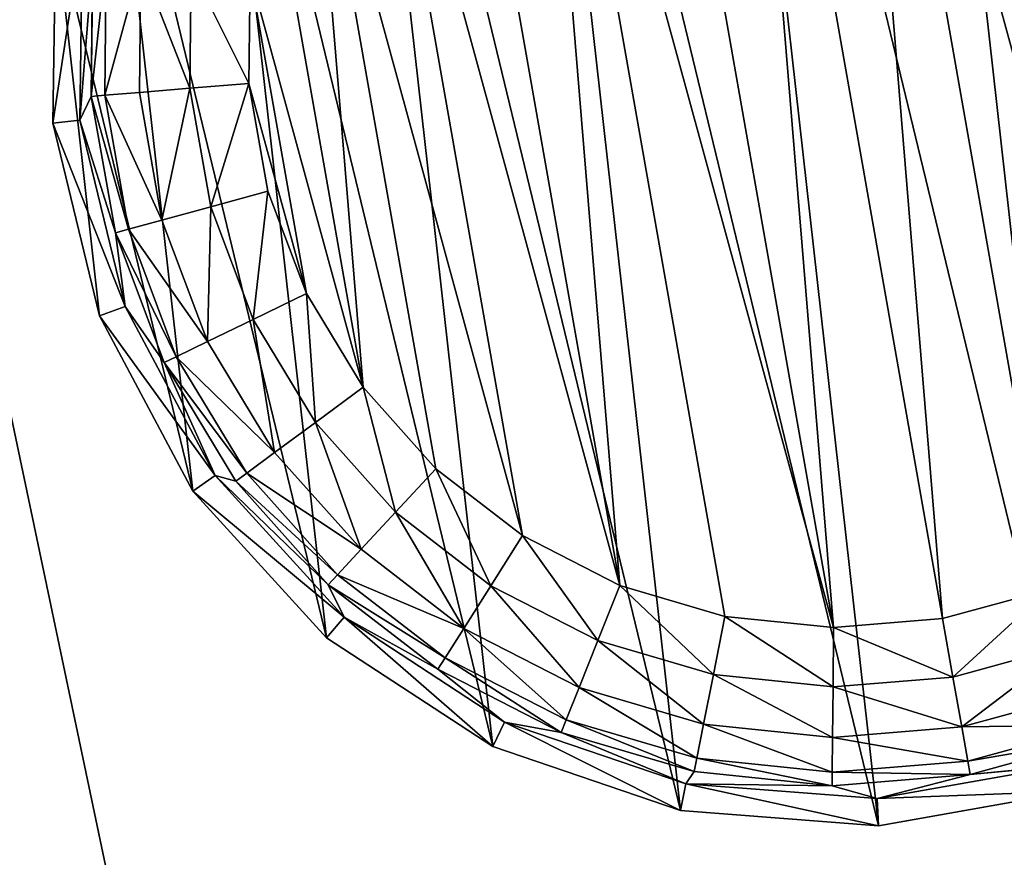
# Model space of a CAD drawing. Extents: x -1131 to 4101, y -693 to 693.
# Drawn here: x 891 to 910, y 462 to 478 of the extents above; entities that cross this region are included whole.
import ezdxf

# ---------------------------------------------------------------- set-up
doc = ezdxf.new("R2010")
doc.units = 0
doc.layers.get('0').update_dxf_attribs({"color": 13, "linetype": 'CONTINUOUS'})

# ---------------------------------------------------------------- blocks, each defined once
blk = doc.blocks.new('POD_SHARED_CENTRE_OUTER_11')
mesh = blk.add_polyface()
corners = [(0, 595.999, 4), (0.305, -496, 2.469), (0, -496, 4), (0.305, 595.999, 2.469)]
mesh.append_faces([[corners[k] for k in face] for face in [(0, 1, 2), (1, 0, 3)]], dxfattribs={"vtx0": -1})
mesh = blk.add_polyface()
corners = [(0.305, 595.999, 1371.528), (0, -496, 1369.997), (0.305, -496, 1371.528), (0, 595.999, 1369.997)]
mesh.append_faces([[corners[k] for k in face] for face in [(0, 1, 2), (1, 0, 3)]], dxfattribs={"vtx0": -1})
mesh = blk.add_polyface()
corners = [(0.305, 595.999, 2.469), (1.172, -496, 1.172), (0.305, -496, 2.469), (1.172, 595.999, 1.172)]
mesh.append_faces([[corners[k] for k in face] for face in [(0, 1, 2), (1, 0, 3)]], dxfattribs={"vtx0": -1})
mesh = blk.add_polyface()
corners = [(1.172, -496, 1372.826), (0.305, 595.999, 1371.528), (0.305, -496, 1371.528), (1.172, 595.999, 1372.826)]
mesh.append_faces([[corners[k] for k in face] for face in [(0, 1, 2), (1, 0, 3)]], dxfattribs={"vtx0": -1})
mesh = blk.add_polyface()
corners = [(2.469, 595.999, 0.304), (1.172, -496, 1.172), (1.172, 595.999, 1.172), (2.469, -496, 0.304)]
mesh.append_faces([[corners[k] for k in face] for face in [(0, 1, 2), (1, 0, 3)]], dxfattribs={"vtx0": -1})
mesh = blk.add_polyface()
corners = [(2.469, -496, 1373.693), (1.172, 595.999, 1372.826), (1.172, -496, 1372.826), (2.469, 595.999, 1373.693)]
mesh.append_faces([[corners[k] for k in face] for face in [(0, 1, 2), (1, 0, 3)]], dxfattribs={"vtx0": -1})
mesh = blk.add_polyface()
corners = [(4, 595.999), (2.469, -496, 0.304), (2.469, 595.999, 0.304), (4, -496)]
mesh.append_faces([[corners[k] for k in face] for face in [(0, 1, 2), (1, 0, 3)]], dxfattribs={"vtx0": -1})
mesh = blk.add_polyface()
corners = [(4, -496, 1373.997), (2.469, 595.999, 1373.693), (2.469, -496, 1373.693), (4, 595.999, 1373.997)]
mesh.append_faces([[corners[k] for k in face] for face in [(0, 1, 2), (1, 0, 3)]], dxfattribs={"vtx0": -1})
mesh = blk.add_polyface()
corners = [(40, 595.999), (4, -496), (4, 595.999), (40, -496)]
mesh.append_faces([[corners[k] for k in face] for face in [(0, 1, 2), (1, 0, 3)]], dxfattribs={"vtx0": -1})
mesh = blk.add_polyface()
corners = [(40, -496, 1373.997), (4, 595.999, 1373.997), (4, -496, 1373.997), (40, 595.999, 1373.997)]
mesh.append_faces([[corners[k] for k in face] for face in [(0, 1, 2), (1, 0, 3)]], dxfattribs={"vtx0": -1})
blk = doc.blocks.new('SHARED_POD_WALL_INNER_1100')
mesh = blk.add_polyface()
corners = [(4, 1095.999), (4, 4, 1365.997), (4, 4), (4, 1095.999, 1365.997)]
mesh.append_faces([[corners[k] for k in face] for face in [(0, 1, 2), (1, 0, 3)]], dxfattribs={"vtx0": -1})
blk = doc.blocks.new('FOOT')
at = {"color": 250}
for p, q in [((5.414, 20.429, 25), (6.119, 24.122, 25)), ((5.928, 20.396, 10.263), (6.608, 23.963, 10.263)), ((6.7, 23.38, 2.895), (5.928, 20.396, 10.263)), ((6.217, 20.8, 2.895), (6.7, 23.38, 2.895)), ((6.473, 20.776, 1.78), (6.947, 23.31, 1.78)), ((7.127, 20.715, 0.842), (7.579, 23.13, 0.842)), ((8.083, 20.627, 0.218), (8.502, 22.868, 0.218)), ((9.583, 22.56, 0), (9.202, 20.523, 0)), ((6.217, 20.8, 2.895), (5.928, 20.396, 10.263)), ((6.217, 18.174, 2.895), (6.217, 20.8, 2.895)), ((6.473, 20.776, 1.78), (6.217, 20.8, 2.895)), ((7.127, 20.715, 0.842), (6.473, 20.776, 1.78)), ((6.473, 18.198, 1.78), (6.473, 20.776, 1.78)), ((8.083, 20.627, 0.218), (7.127, 20.715, 0.842)), ((7.127, 18.258, 0.842), (7.127, 20.715, 0.842)), ((9.202, 20.523, 0), (8.083, 20.627, 0.218)), ((8.083, 18.347, 0.218), (8.083, 20.627, 0.218)), ((9.202, 20.523, 0), (9.202, 18.451, 0)), ((5.414, 20.429, 25), (5.928, 20.396, 10.263)), ((5.65, 16.676, 25), (5.414, 20.429, 25)), ((6.156, 16.772, 10.263), (5.928, 20.396, 10.263)), ((6.217, 18.174, 2.895), (5.928, 20.396, 10.263)), ((8.083, 18.347, 0.218), (7.127, 18.258, 0.842)), ((9.202, 18.451, 0), (8.083, 18.347, 0.218)), ((8.502, 16.106, 0.218), (8.083, 18.347, 0.218)), ((9.202, 18.451, 0), (9.583, 16.414, 0)), ((6.217, 18.174, 2.895), (6.156, 16.772, 10.263)), ((6.473, 18.198, 1.78), (6.217, 18.174, 2.895)), ((6.7, 15.593, 2.895), (6.217, 18.174, 2.895)), ((7.127, 18.258, 0.842), (6.473, 18.198, 1.78)), ((6.947, 15.664, 1.78), (6.473, 18.198, 1.78)), ((7.579, 15.843, 0.842), (7.127, 18.258, 0.842)), ((5.65, 16.676, 25), (6.156, 16.772, 10.263)), ((6.812, 13.1, 25), (5.65, 16.676, 25)), ((7.278, 13.319, 10.263), (6.156, 16.772, 10.263)), ((6.156, 16.772, 10.263), (6.7, 15.593, 2.895)), ((9.583, 16.414, 0), (8.502, 16.106, 0.218)), ((9.583, 16.414, 0), (10.332, 14.481, 0)), ((8.502, 16.106, 0.218), (7.579, 15.843, 0.842)), ((9.326, 13.98, 0.218), (8.502, 16.106, 0.218)), ((7.579, 15.843, 0.842), (6.947, 15.664, 1.78)), ((8.466, 13.552, 0.842), (7.579, 15.843, 0.842)), ((6.947, 15.664, 1.78), (6.7, 15.593, 2.895)), ((6.7, 15.593, 2.895), (7.278, 13.319, 10.263)), ((7.648, 13.145, 2.895), (6.7, 15.593, 2.895)), ((7.879, 13.26, 1.78), (6.947, 15.664, 1.78)), ((10.332, 14.481, 0), (9.326, 13.98, 0.218)), ((10.332, 14.481, 0), (11.423, 12.719, 0)), ((9.326, 13.98, 0.218), (8.466, 13.552, 0.842)), ((10.526, 12.042, 0.218), (9.326, 13.98, 0.218)), ((8.466, 13.552, 0.842), (7.879, 13.26, 1.78)), ((9.76, 11.463, 0.842), (8.466, 13.552, 0.842)), ((6.812, 13.1, 25), (7.278, 13.319, 10.263)), ((9.223, 10.253, 10.263), (7.278, 13.319, 10.263)), ((7.278, 13.319, 10.263), (7.648, 13.145, 2.895)), ((9.03, 10.912, 2.895), (7.278, 13.319, 10.263)), ((7.879, 13.26, 1.78), (7.648, 13.145, 2.895)), ((9.236, 11.068, 1.78), (7.879, 13.26, 1.78)), ((8.827, 9.925, 25), (6.812, 13.1, 25)), ((9.03, 10.912, 2.895), (7.648, 13.145, 2.895)), ((11.423, 12.719, 0), (10.526, 12.042, 0.218)), ((11.423, 12.719, 0), (12.819, 11.188, 0)), ((10.526, 12.042, 0.218), (9.76, 11.463, 0.842)), ((12.062, 10.357, 0.218), (10.526, 12.042, 0.218)), ((9.76, 11.463, 0.842), (9.236, 11.068, 1.78)), ((11.415, 9.648, 0.842), (9.76, 11.463, 0.842)), ((9.236, 11.068, 1.78), (9.03, 10.912, 2.895)), ((10.973, 9.162, 1.78), (9.236, 11.068, 1.78)), ((12.819, 11.188, 0), (12.062, 10.357, 0.218)), ((12.819, 11.188, 0), (14.473, 9.939, 0)), ((9.03, 10.912, 2.895), (9.223, 10.253, 10.263)), ((10.799, 8.972, 2.895), (9.03, 10.912, 2.895)), ((12.062, 10.357, 0.218), (11.415, 9.648, 0.842)), ((13.881, 8.983, 0.218), (12.062, 10.357, 0.218)), ((8.827, 9.925, 25), (9.223, 10.253, 10.263)), ((11.87, 7.768, 10.263), (9.223, 10.253, 10.263)), ((10.799, 8.972, 2.895), (9.223, 10.253, 10.263)), ((11.568, 7.352, 25), (8.827, 9.925, 25)), ((14.473, 9.939, 0), (13.881, 8.983, 0.218)), ((14.473, 9.939, 0), (16.328, 9.015, 0)), ((11.415, 9.648, 0.842), (10.973, 9.162, 1.78)), ((13.376, 8.167, 0.842), (11.415, 9.648, 0.842)), ((10.973, 9.162, 1.78), (10.799, 8.972, 2.895)), ((13.03, 7.609, 1.78), (10.973, 9.162, 1.78)), ((10.799, 8.972, 2.895), (11.87, 7.768, 10.263)), ((12.894, 7.39, 2.895), (10.799, 8.972, 2.895)), ((13.881, 8.983, 0.218), (13.376, 8.167, 0.842)), ((15.922, 7.967, 0.218), (13.881, 8.983, 0.218)), ((16.328, 9.015, 0), (15.922, 7.967, 0.218)), ((16.328, 9.015, 0), (18.321, 8.448, 0)), ((18.321, 8.448, 0), (18.114, 7.343, 0.218)), ((18.321, 8.448, 0), (20.384, 8.257, 0)), ((20.384, 8.257, 0), (22.448, 8.448, 0)), ((20.384, 8.257, 0), (20.384, 7.133, 0.218)), ((13.376, 8.167, 0.842), (13.03, 7.609, 1.78)), ((15.575, 7.072, 0.842), (13.376, 8.167, 0.842)), ((15.922, 7.967, 0.218), (15.575, 7.072, 0.842)), ((18.114, 7.343, 0.218), (15.922, 7.967, 0.218)), ((11.568, 7.352, 25), (11.87, 7.768, 10.263)), ((15.052, 6.019, 10.263), (11.87, 7.768, 10.263)), ((11.87, 7.768, 10.263), (12.894, 7.39, 2.895)), ((13.03, 7.609, 1.78), (12.894, 7.39, 2.895)), ((15.338, 6.46, 1.78), (13.03, 7.609, 1.78)), ((14.863, 5.54, 25), (11.568, 7.352, 25)), ((12.894, 7.39, 2.895), (15.052, 6.019, 10.263)), ((15.245, 6.22, 2.895), (12.894, 7.39, 2.895)), ((18.114, 7.343, 0.218), (17.938, 6.4, 0.842)), ((20.384, 7.133, 0.218), (18.114, 7.343, 0.218)), ((22.655, 7.343, 0.218), (20.384, 7.133, 0.218)), ((20.384, 7.133, 0.218), (20.384, 6.173, 0.842)), ((15.575, 7.072, 0.842), (15.338, 6.46, 1.78)), ((17.938, 6.4, 0.842), (15.575, 7.072, 0.842)), ((15.338, 6.46, 1.78), (15.245, 6.22, 2.895)), ((17.817, 5.754, 1.78), (15.338, 6.46, 1.78)), ((17.938, 6.4, 0.842), (17.817, 5.754, 1.78)), ((20.384, 6.173, 0.842), (17.938, 6.4, 0.842)), ((22.831, 6.4, 0.842), (20.384, 6.173, 0.842)), ((15.052, 6.019, 10.263), (15.245, 6.22, 2.895)), ((17.77, 5.501, 2.895), (15.245, 6.22, 2.895)), ((20.384, 6.173, 0.842), (20.384, 5.516, 1.78)), ((14.863, 5.54, 25), (15.052, 6.019, 10.263)), ((18.569, 5.116, 10.263), (15.052, 6.019, 10.263)), ((17.77, 5.501, 2.895), (15.052, 6.019, 10.263)), ((17.817, 5.754, 1.78), (17.77, 5.501, 2.895)), ((20.384, 5.516, 1.78), (17.817, 5.754, 1.78)), ((22.952, 5.754, 1.78), (20.384, 5.516, 1.78)), ((18.505, 4.605, 25), (14.863, 5.54, 25)), ((17.77, 5.501, 2.895), (18.569, 5.116, 10.263)), ((20.384, 5.259, 2.895), (17.77, 5.501, 2.895)), ((20.384, 5.516, 1.78), (20.384, 5.259, 2.895)), ((22.999, 5.501, 2.895), (20.384, 5.259, 2.895)), ((18.569, 5.116, 10.263), (20.384, 5.259, 2.895)), ((20.384, 5.259, 2.895), (22.2, 5.116, 10.263)), ((18.505, 4.605, 25), (18.569, 5.116, 10.263)), ((22.2, 5.116, 10.263), (18.569, 5.116, 10.263)), ((22.264, 4.605, 25), (18.505, 4.605, 25))]:
    blk.add_line(p, q, dxfattribs=at)
mesh = blk.add_polyface(dxfattribs=at)
corners = [(5.65, 16.676, 25), (6.119, 24.122, 25), (5.414, 20.429, 25), (6.812, 13.1, 25), (7.72, 27.524, 25), (8.827, 9.925, 25), (10.116, 30.421, 25), (11.568, 7.352, 25), (13.158, 32.631, 25), (14.863, 5.54, 25), (16.654, 34.016, 25), (18.505, 4.605, 25), (20.384, 34.487, 25), (22.264, 4.605, 25), (24.115, 34.016, 25), (25.906, 5.54, 25), (27.611, 32.631, 25), (29.201, 7.352, 25), (30.653, 30.421, 25), (31.942, 9.925, 25), (33.049, 27.524, 25), (33.957, 13.1, 25), (34.65, 24.122, 25), (35.119, 16.676, 25), (35.355, 20.429, 25)]
mesh.append_faces([[corners[k] for k in face] for face in [(0, 1, 2), (22, 23, 24)]], dxfattribs={"vtx0": -1, "color": 250})
mesh.append_faces([[corners[k] for k in face] for face in [(1, 3, 4), (4, 5, 6), (6, 7, 8), (8, 9, 10), (10, 11, 12), (12, 13, 14), (14, 15, 16), (16, 17, 18), (18, 19, 20), (20, 21, 22)]], dxfattribs={"vtx0": -1, "vtx1": -1, "color": 250})
mesh.append_faces([[corners[k] for k in face] for face in [(1, 0, 3), (4, 3, 5), (6, 5, 7), (8, 7, 9), (10, 9, 11), (12, 11, 13), (14, 13, 15), (16, 15, 17), (18, 17, 19), (20, 19, 21), (22, 21, 23)]], dxfattribs={"vtx0": -1, "vtx2": -1, "color": 250})
mesh = blk.add_polyface(dxfattribs=at)
corners = [(9.202, 20.523, 0), (9.583, 16.414, 0), (9.202, 18.451, 0), (9.583, 22.56, 0), (10.332, 14.481, 0), (10.332, 24.492, 0), (11.423, 26.254, 0), (11.423, 12.719, 0), (12.819, 11.188, 0), (12.819, 27.786, 0), (14.473, 9.939, 0), (14.473, 29.035, 0), (16.328, 29.958, 0), (16.328, 9.015, 0), (18.321, 8.448, 0), (18.321, 30.525, 0), (20.384, 30.717, 0), (20.384, 8.257, 0), (22.448, 30.525, 0), (22.448, 8.448, 0), (24.441, 9.015, 0), (24.441, 29.958, 0), (26.296, 29.035, 0), (26.296, 9.939, 0), (27.95, 11.188, 0), (27.95, 27.786, 0), (29.346, 12.719, 0), (29.346, 26.254, 0), (30.437, 24.492, 0), (30.437, 14.481, 0), (31.186, 22.56, 0), (31.186, 16.414, 0), (31.567, 18.451, 0), (31.567, 20.523, 0)]
mesh.append_faces([[corners[k] for k in face] for face in [(0, 1, 2), (32, 30, 33)]], dxfattribs={"vtx0": -1, "color": 250})
mesh.append_faces([[corners[k] for k in face] for face in [(1, 3, 4), (4, 6, 7), (7, 6, 8), (8, 9, 10), (10, 12, 13), (13, 12, 14), (14, 16, 17), (17, 18, 19), (19, 18, 20), (20, 22, 23), (23, 22, 24), (24, 25, 26), (26, 28, 29), (29, 30, 31), (31, 30, 32)]], dxfattribs={"vtx0": -1, "vtx1": -1, "color": 250})
mesh.append_faces([[corners[k] for k in face] for face in [(1, 0, 3), (4, 3, 5), (4, 5, 6), (8, 6, 9), (10, 9, 11), (10, 11, 12), (14, 12, 15), (14, 15, 16), (17, 16, 18), (20, 18, 21), (20, 21, 22), (24, 22, 25), (26, 25, 27), (26, 27, 28), (29, 28, 30)]], dxfattribs={"vtx0": -1, "vtx2": -1, "color": 250})
mesh = blk.add_polyface(dxfattribs=at)
corners = [(5.414, 20.429, 25), (6.608, 23.963, 10.263), (5.928, 20.396, 10.263), (6.119, 24.122, 25)]
mesh.append_faces([[corners[k] for k in face] for face in [(0, 1, 2), (1, 0, 3)]], dxfattribs={"vtx0": -1, "color": 250})
mesh = blk.add_polyface(dxfattribs=at)
corners = [(6.608, 23.963, 10.263), (6.7, 23.38, 2.895), (5.928, 20.396, 10.263)]
mesh.append_faces([[corners[k] for k in face] for face in [(0, 1, 2)]], dxfattribs={"color": 250})
mesh = blk.add_polyface(dxfattribs=at)
corners = [(6.7, 23.38, 2.895), (6.217, 20.8, 2.895), (5.928, 20.396, 10.263)]
mesh.append_faces([[corners[k] for k in face] for face in [(0, 1, 2)]], dxfattribs={"color": 250})
mesh = blk.add_polyface(dxfattribs=at)
corners = [(6.217, 20.8, 2.895), (6.947, 23.31, 1.78), (6.473, 20.776, 1.78), (6.7, 23.38, 2.895)]
mesh.append_faces([[corners[k] for k in face] for face in [(0, 1, 2), (1, 0, 3)]], dxfattribs={"vtx0": -1, "color": 250})
mesh = blk.add_polyface(dxfattribs=at)
corners = [(6.473, 20.776, 1.78), (7.579, 23.13, 0.842), (7.127, 20.715, 0.842), (6.947, 23.31, 1.78)]
mesh.append_faces([[corners[k] for k in face] for face in [(0, 1, 2), (1, 0, 3)]], dxfattribs={"vtx0": -1, "color": 250})
mesh = blk.add_polyface(dxfattribs=at)
corners = [(7.579, 23.13, 0.842), (8.083, 20.627, 0.218), (7.127, 20.715, 0.842), (8.502, 22.868, 0.218)]
mesh.append_faces([[corners[k] for k in face] for face in [(0, 1, 2), (1, 0, 3)]], dxfattribs={"vtx0": -1, "color": 250})
mesh = blk.add_polyface(dxfattribs=at)
corners = [(8.502, 22.868, 0.218), (9.202, 20.523, 0), (8.083, 20.627, 0.218), (9.583, 22.56, 0)]
mesh.append_faces([[corners[k] for k in face] for face in [(0, 1, 2), (1, 0, 3)]], dxfattribs={"vtx0": -1, "color": 250})
mesh = blk.add_polyface(dxfattribs=at)
corners = [(6.217, 20.8, 2.895), (6.217, 18.174, 2.895), (5.928, 20.396, 10.263)]
mesh.append_faces([[corners[k] for k in face] for face in [(0, 1, 2)]], dxfattribs={"color": 250})
mesh = blk.add_polyface(dxfattribs=at)
corners = [(6.217, 20.8, 2.895), (6.473, 18.198, 1.78), (6.217, 18.174, 2.895), (6.473, 20.776, 1.78)]
mesh.append_faces([[corners[k] for k in face] for face in [(0, 1, 2), (1, 0, 3)]], dxfattribs={"vtx0": -1, "color": 250})
mesh = blk.add_polyface(dxfattribs=at)
corners = [(6.473, 20.776, 1.78), (7.127, 18.258, 0.842), (6.473, 18.198, 1.78), (7.127, 20.715, 0.842)]
mesh.append_faces([[corners[k] for k in face] for face in [(0, 1, 2), (1, 0, 3)]], dxfattribs={"vtx0": -1, "color": 250})
mesh = blk.add_polyface(dxfattribs=at)
corners = [(8.083, 20.627, 0.218), (7.127, 18.258, 0.842), (7.127, 20.715, 0.842), (8.083, 18.347, 0.218)]
mesh.append_faces([[corners[k] for k in face] for face in [(0, 1, 2), (1, 0, 3)]], dxfattribs={"vtx0": -1, "color": 250})
mesh = blk.add_polyface(dxfattribs=at)
corners = [(9.202, 20.523, 0), (8.083, 18.347, 0.218), (8.083, 20.627, 0.218), (9.202, 18.451, 0)]
mesh.append_faces([[corners[k] for k in face] for face in [(0, 1, 2), (1, 0, 3)]], dxfattribs={"vtx0": -1, "color": 250})
mesh = blk.add_polyface(dxfattribs=at)
corners = [(5.414, 20.429, 25), (6.156, 16.772, 10.263), (5.65, 16.676, 25), (5.928, 20.396, 10.263)]
mesh.append_faces([[corners[k] for k in face] for face in [(0, 1, 2), (1, 0, 3)]], dxfattribs={"vtx0": -1, "color": 250})
mesh = blk.add_polyface(dxfattribs=at)
corners = [(5.928, 20.396, 10.263), (6.217, 18.174, 2.895), (6.156, 16.772, 10.263)]
mesh.append_faces([[corners[k] for k in face] for face in [(0, 1, 2)]], dxfattribs={"color": 250})
mesh = blk.add_polyface(dxfattribs=at)
corners = [(8.083, 18.347, 0.218), (7.579, 15.843, 0.842), (7.127, 18.258, 0.842), (8.502, 16.106, 0.218)]
mesh.append_faces([[corners[k] for k in face] for face in [(0, 1, 2), (1, 0, 3)]], dxfattribs={"vtx0": -1, "color": 250})
mesh = blk.add_polyface(dxfattribs=at)
corners = [(9.202, 18.451, 0), (8.502, 16.106, 0.218), (8.083, 18.347, 0.218), (9.583, 16.414, 0)]
mesh.append_faces([[corners[k] for k in face] for face in [(0, 1, 2), (1, 0, 3)]], dxfattribs={"vtx0": -1, "color": 250})
mesh = blk.add_polyface(dxfattribs=at)
corners = [(6.217, 18.174, 2.895), (6.7, 15.593, 2.895), (6.156, 16.772, 10.263)]
mesh.append_faces([[corners[k] for k in face] for face in [(0, 1, 2)]], dxfattribs={"color": 250})
mesh = blk.add_polyface(dxfattribs=at)
corners = [(6.217, 18.174, 2.895), (6.947, 15.664, 1.78), (6.7, 15.593, 2.895), (6.473, 18.198, 1.78)]
mesh.append_faces([[corners[k] for k in face] for face in [(0, 1, 2), (1, 0, 3)]], dxfattribs={"vtx0": -1, "color": 250})
mesh = blk.add_polyface(dxfattribs=at)
corners = [(6.473, 18.198, 1.78), (7.579, 15.843, 0.842), (6.947, 15.664, 1.78), (7.127, 18.258, 0.842)]
mesh.append_faces([[corners[k] for k in face] for face in [(0, 1, 2), (1, 0, 3)]], dxfattribs={"vtx0": -1, "color": 250})
mesh = blk.add_polyface(dxfattribs=at)
corners = [(5.65, 16.676, 25), (7.278, 13.319, 10.263), (6.812, 13.1, 25), (6.156, 16.772, 10.263)]
mesh.append_faces([[corners[k] for k in face] for face in [(0, 1, 2), (1, 0, 3)]], dxfattribs={"vtx0": -1, "color": 250})
mesh = blk.add_polyface(dxfattribs=at)
corners = [(6.156, 16.772, 10.263), (6.7, 15.593, 2.895), (7.278, 13.319, 10.263)]
mesh.append_faces([[corners[k] for k in face] for face in [(0, 1, 2)]], dxfattribs={"color": 250})
mesh = blk.add_polyface(dxfattribs=at)
corners = [(9.583, 16.414, 0), (9.326, 13.98, 0.218), (8.502, 16.106, 0.218), (10.332, 14.481, 0)]
mesh.append_faces([[corners[k] for k in face] for face in [(0, 1, 2), (1, 0, 3)]], dxfattribs={"vtx0": -1, "color": 250})
mesh = blk.add_polyface(dxfattribs=at)
corners = [(8.502, 16.106, 0.218), (8.466, 13.552, 0.842), (7.579, 15.843, 0.842), (9.326, 13.98, 0.218)]
mesh.append_faces([[corners[k] for k in face] for face in [(0, 1, 2), (1, 0, 3)]], dxfattribs={"vtx0": -1, "color": 250})
mesh = blk.add_polyface(dxfattribs=at)
corners = [(6.947, 15.664, 1.78), (8.466, 13.552, 0.842), (7.879, 13.26, 1.78), (7.579, 15.843, 0.842)]
mesh.append_faces([[corners[k] for k in face] for face in [(0, 1, 2), (1, 0, 3)]], dxfattribs={"vtx0": -1, "color": 250})
mesh = blk.add_polyface(dxfattribs=at)
corners = [(6.7, 15.593, 2.895), (7.879, 13.26, 1.78), (7.648, 13.145, 2.895), (6.947, 15.664, 1.78)]
mesh.append_faces([[corners[k] for k in face] for face in [(0, 1, 2), (1, 0, 3)]], dxfattribs={"vtx0": -1, "color": 250})
mesh = blk.add_polyface(dxfattribs=at)
corners = [(6.7, 15.593, 2.895), (7.648, 13.145, 2.895), (7.278, 13.319, 10.263)]
mesh.append_faces([[corners[k] for k in face] for face in [(0, 1, 2)]], dxfattribs={"color": 250})
mesh = blk.add_polyface(dxfattribs=at)
corners = [(10.332, 14.481, 0), (10.526, 12.042, 0.218), (9.326, 13.98, 0.218), (11.423, 12.719, 0)]
mesh.append_faces([[corners[k] for k in face] for face in [(0, 1, 2), (1, 0, 3)]], dxfattribs={"vtx0": -1, "color": 250})
mesh = blk.add_polyface(dxfattribs=at)
corners = [(9.326, 13.98, 0.218), (9.76, 11.463, 0.842), (8.466, 13.552, 0.842), (10.526, 12.042, 0.218)]
mesh.append_faces([[corners[k] for k in face] for face in [(0, 1, 2), (1, 0, 3)]], dxfattribs={"vtx0": -1, "color": 250})
mesh = blk.add_polyface(dxfattribs=at)
corners = [(7.879, 13.26, 1.78), (9.76, 11.463, 0.842), (9.236, 11.068, 1.78), (8.466, 13.552, 0.842)]
mesh.append_faces([[corners[k] for k in face] for face in [(0, 1, 2), (1, 0, 3)]], dxfattribs={"vtx0": -1, "color": 250})
mesh = blk.add_polyface(dxfattribs=at)
corners = [(6.812, 13.1, 25), (9.223, 10.253, 10.263), (8.827, 9.925, 25), (7.278, 13.319, 10.263)]
mesh.append_faces([[corners[k] for k in face] for face in [(0, 1, 2), (1, 0, 3)]], dxfattribs={"vtx0": -1, "color": 250})
mesh = blk.add_polyface(dxfattribs=at)
corners = [(7.278, 13.319, 10.263), (7.648, 13.145, 2.895), (9.03, 10.912, 2.895)]
mesh.append_faces([[corners[k] for k in face] for face in [(0, 1, 2)]], dxfattribs={"color": 250})
mesh = blk.add_polyface(dxfattribs=at)
corners = [(7.278, 13.319, 10.263), (9.03, 10.912, 2.895), (9.223, 10.253, 10.263)]
mesh.append_faces([[corners[k] for k in face] for face in [(0, 1, 2)]], dxfattribs={"color": 250})
mesh = blk.add_polyface(dxfattribs=at)
corners = [(7.648, 13.145, 2.895), (9.236, 11.068, 1.78), (9.03, 10.912, 2.895), (7.879, 13.26, 1.78)]
mesh.append_faces([[corners[k] for k in face] for face in [(0, 1, 2), (1, 0, 3)]], dxfattribs={"vtx0": -1, "color": 250})
mesh = blk.add_polyface(dxfattribs=at)
corners = [(11.423, 12.719, 0), (12.062, 10.357, 0.218), (10.526, 12.042, 0.218), (12.819, 11.188, 0)]
mesh.append_faces([[corners[k] for k in face] for face in [(0, 1, 2), (1, 0, 3)]], dxfattribs={"vtx0": -1, "color": 250})
mesh = blk.add_polyface(dxfattribs=at)
corners = [(10.526, 12.042, 0.218), (11.415, 9.648, 0.842), (9.76, 11.463, 0.842), (12.062, 10.357, 0.218)]
mesh.append_faces([[corners[k] for k in face] for face in [(0, 1, 2), (1, 0, 3)]], dxfattribs={"vtx0": -1, "color": 250})
mesh = blk.add_polyface(dxfattribs=at)
corners = [(9.236, 11.068, 1.78), (11.415, 9.648, 0.842), (10.973, 9.162, 1.78), (9.76, 11.463, 0.842)]
mesh.append_faces([[corners[k] for k in face] for face in [(0, 1, 2), (1, 0, 3)]], dxfattribs={"vtx0": -1, "color": 250})
mesh = blk.add_polyface(dxfattribs=at)
corners = [(9.03, 10.912, 2.895), (10.973, 9.162, 1.78), (10.799, 8.972, 2.895), (9.236, 11.068, 1.78)]
mesh.append_faces([[corners[k] for k in face] for face in [(0, 1, 2), (1, 0, 3)]], dxfattribs={"vtx0": -1, "color": 250})
mesh = blk.add_polyface(dxfattribs=at)
corners = [(12.819, 11.188, 0), (13.881, 8.983, 0.218), (12.062, 10.357, 0.218), (14.473, 9.939, 0)]
mesh.append_faces([[corners[k] for k in face] for face in [(0, 1, 2), (1, 0, 3)]], dxfattribs={"vtx0": -1, "color": 250})
mesh = blk.add_polyface(dxfattribs=at)
corners = [(9.03, 10.912, 2.895), (10.799, 8.972, 2.895), (9.223, 10.253, 10.263)]
mesh.append_faces([[corners[k] for k in face] for face in [(0, 1, 2)]], dxfattribs={"color": 250})
mesh = blk.add_polyface(dxfattribs=at)
corners = [(12.062, 10.357, 0.218), (13.376, 8.167, 0.842), (11.415, 9.648, 0.842), (13.881, 8.983, 0.218)]
mesh.append_faces([[corners[k] for k in face] for face in [(0, 1, 2), (1, 0, 3)]], dxfattribs={"vtx0": -1, "color": 250})
mesh = blk.add_polyface(dxfattribs=at)
corners = [(11.568, 7.352, 25), (9.223, 10.253, 10.263), (11.87, 7.768, 10.263), (8.827, 9.925, 25)]
mesh.append_faces([[corners[k] for k in face] for face in [(0, 1, 2), (1, 0, 3)]], dxfattribs={"vtx0": -1, "color": 250})
mesh = blk.add_polyface(dxfattribs=at)
corners = [(9.223, 10.253, 10.263), (10.799, 8.972, 2.895), (11.87, 7.768, 10.263)]
mesh.append_faces([[corners[k] for k in face] for face in [(0, 1, 2)]], dxfattribs={"color": 250})
mesh = blk.add_polyface(dxfattribs=at)
corners = [(14.473, 9.939, 0), (15.922, 7.967, 0.218), (13.881, 8.983, 0.218), (16.328, 9.015, 0)]
mesh.append_faces([[corners[k] for k in face] for face in [(0, 1, 2), (1, 0, 3)]], dxfattribs={"vtx0": -1, "color": 250})
mesh = blk.add_polyface(dxfattribs=at)
corners = [(13.03, 7.609, 1.78), (11.415, 9.648, 0.842), (13.376, 8.167, 0.842), (10.973, 9.162, 1.78)]
mesh.append_faces([[corners[k] for k in face] for face in [(0, 1, 2), (1, 0, 3)]], dxfattribs={"vtx0": -1, "color": 250})
mesh = blk.add_polyface(dxfattribs=at)
corners = [(12.894, 7.39, 2.895), (10.973, 9.162, 1.78), (13.03, 7.609, 1.78), (10.799, 8.972, 2.895)]
mesh.append_faces([[corners[k] for k in face] for face in [(0, 1, 2), (1, 0, 3)]], dxfattribs={"vtx0": -1, "color": 250})
mesh = blk.add_polyface(dxfattribs=at)
corners = [(11.87, 7.768, 10.263), (10.799, 8.972, 2.895), (12.894, 7.39, 2.895)]
mesh.append_faces([[corners[k] for k in face] for face in [(0, 1, 2)]], dxfattribs={"color": 250})
mesh = blk.add_polyface(dxfattribs=at)
corners = [(13.881, 8.983, 0.218), (15.575, 7.072, 0.842), (13.376, 8.167, 0.842), (15.922, 7.967, 0.218)]
mesh.append_faces([[corners[k] for k in face] for face in [(0, 1, 2), (1, 0, 3)]], dxfattribs={"vtx0": -1, "color": 250})
mesh = blk.add_polyface(dxfattribs=at)
corners = [(16.328, 9.015, 0), (18.114, 7.343, 0.218), (15.922, 7.967, 0.218), (18.321, 8.448, 0)]
mesh.append_faces([[corners[k] for k in face] for face in [(0, 1, 2), (1, 0, 3)]], dxfattribs={"vtx0": -1, "color": 250})
mesh = blk.add_polyface(dxfattribs=at)
corners = [(18.321, 8.448, 0), (20.384, 7.133, 0.218), (18.114, 7.343, 0.218), (20.384, 8.257, 0)]
mesh.append_faces([[corners[k] for k in face] for face in [(0, 1, 2), (1, 0, 3)]], dxfattribs={"vtx0": -1, "color": 250})
mesh = blk.add_polyface(dxfattribs=at)
corners = [(22.448, 8.448, 0), (20.384, 7.133, 0.218), (20.384, 8.257, 0), (22.655, 7.343, 0.218)]
mesh.append_faces([[corners[k] for k in face] for face in [(0, 1, 2), (1, 0, 3)]], dxfattribs={"vtx0": -1, "color": 250})
mesh = blk.add_polyface(dxfattribs=at)
corners = [(15.338, 6.46, 1.78), (13.376, 8.167, 0.842), (15.575, 7.072, 0.842), (13.03, 7.609, 1.78)]
mesh.append_faces([[corners[k] for k in face] for face in [(0, 1, 2), (1, 0, 3)]], dxfattribs={"vtx0": -1, "color": 250})
mesh = blk.add_polyface(dxfattribs=at)
corners = [(15.922, 7.967, 0.218), (17.938, 6.4, 0.842), (15.575, 7.072, 0.842), (18.114, 7.343, 0.218)]
mesh.append_faces([[corners[k] for k in face] for face in [(0, 1, 2), (1, 0, 3)]], dxfattribs={"vtx0": -1, "color": 250})
mesh = blk.add_polyface(dxfattribs=at)
corners = [(14.863, 5.54, 25), (11.87, 7.768, 10.263), (15.052, 6.019, 10.263), (11.568, 7.352, 25)]
mesh.append_faces([[corners[k] for k in face] for face in [(0, 1, 2), (1, 0, 3)]], dxfattribs={"vtx0": -1, "color": 250})
mesh = blk.add_polyface(dxfattribs=at)
corners = [(11.87, 7.768, 10.263), (12.894, 7.39, 2.895), (15.052, 6.019, 10.263)]
mesh.append_faces([[corners[k] for k in face] for face in [(0, 1, 2)]], dxfattribs={"color": 250})
mesh = blk.add_polyface(dxfattribs=at)
corners = [(15.245, 6.22, 2.895), (13.03, 7.609, 1.78), (15.338, 6.46, 1.78), (12.894, 7.39, 2.895)]
mesh.append_faces([[corners[k] for k in face] for face in [(0, 1, 2), (1, 0, 3)]], dxfattribs={"vtx0": -1, "color": 250})
mesh = blk.add_polyface(dxfattribs=at)
corners = [(15.052, 6.019, 10.263), (12.894, 7.39, 2.895), (15.245, 6.22, 2.895)]
mesh.append_faces([[corners[k] for k in face] for face in [(0, 1, 2)]], dxfattribs={"color": 250})
mesh = blk.add_polyface(dxfattribs=at)
corners = [(18.114, 7.343, 0.218), (20.384, 6.173, 0.842), (17.938, 6.4, 0.842), (20.384, 7.133, 0.218)]
mesh.append_faces([[corners[k] for k in face] for face in [(0, 1, 2), (1, 0, 3)]], dxfattribs={"vtx0": -1, "color": 250})
mesh = blk.add_polyface(dxfattribs=at)
corners = [(22.655, 7.343, 0.218), (20.384, 6.173, 0.842), (20.384, 7.133, 0.218), (22.831, 6.4, 0.842)]
mesh.append_faces([[corners[k] for k in face] for face in [(0, 1, 2), (1, 0, 3)]], dxfattribs={"vtx0": -1, "color": 250})
mesh = blk.add_polyface(dxfattribs=at)
corners = [(17.817, 5.754, 1.78), (15.575, 7.072, 0.842), (17.938, 6.4, 0.842), (15.338, 6.46, 1.78)]
mesh.append_faces([[corners[k] for k in face] for face in [(0, 1, 2), (1, 0, 3)]], dxfattribs={"vtx0": -1, "color": 250})
mesh = blk.add_polyface(dxfattribs=at)
corners = [(17.77, 5.501, 2.895), (15.338, 6.46, 1.78), (17.817, 5.754, 1.78), (15.245, 6.22, 2.895)]
mesh.append_faces([[corners[k] for k in face] for face in [(0, 1, 2), (1, 0, 3)]], dxfattribs={"vtx0": -1, "color": 250})
mesh = blk.add_polyface(dxfattribs=at)
corners = [(20.384, 5.516, 1.78), (17.938, 6.4, 0.842), (20.384, 6.173, 0.842), (17.817, 5.754, 1.78)]
mesh.append_faces([[corners[k] for k in face] for face in [(0, 1, 2), (1, 0, 3)]], dxfattribs={"vtx0": -1, "color": 250})
mesh = blk.add_polyface(dxfattribs=at)
corners = [(22.952, 5.754, 1.78), (20.384, 6.173, 0.842), (22.831, 6.4, 0.842), (20.384, 5.516, 1.78)]
mesh.append_faces([[corners[k] for k in face] for face in [(0, 1, 2), (1, 0, 3)]], dxfattribs={"vtx0": -1, "color": 250})
mesh = blk.add_polyface(dxfattribs=at)
corners = [(15.052, 6.019, 10.263), (15.245, 6.22, 2.895), (17.77, 5.501, 2.895)]
mesh.append_faces([[corners[k] for k in face] for face in [(0, 1, 2)]], dxfattribs={"color": 250})
mesh = blk.add_polyface(dxfattribs=at)
corners = [(18.505, 4.605, 25), (15.052, 6.019, 10.263), (18.569, 5.116, 10.263), (14.863, 5.54, 25)]
mesh.append_faces([[corners[k] for k in face] for face in [(0, 1, 2), (1, 0, 3)]], dxfattribs={"vtx0": -1, "color": 250})
mesh = blk.add_polyface(dxfattribs=at)
corners = [(15.052, 6.019, 10.263), (17.77, 5.501, 2.895), (18.569, 5.116, 10.263)]
mesh.append_faces([[corners[k] for k in face] for face in [(0, 1, 2)]], dxfattribs={"color": 250})
mesh = blk.add_polyface(dxfattribs=at)
corners = [(20.384, 5.259, 2.895), (17.817, 5.754, 1.78), (20.384, 5.516, 1.78), (17.77, 5.501, 2.895)]
mesh.append_faces([[corners[k] for k in face] for face in [(0, 1, 2), (1, 0, 3)]], dxfattribs={"vtx0": -1, "color": 250})
mesh = blk.add_polyface(dxfattribs=at)
corners = [(22.999, 5.501, 2.895), (20.384, 5.516, 1.78), (22.952, 5.754, 1.78), (20.384, 5.259, 2.895)]
mesh.append_faces([[corners[k] for k in face] for face in [(0, 1, 2), (1, 0, 3)]], dxfattribs={"vtx0": -1, "color": 250})
mesh = blk.add_polyface(dxfattribs=at)
corners = [(18.569, 5.116, 10.263), (17.77, 5.501, 2.895), (20.384, 5.259, 2.895)]
mesh.append_faces([[corners[k] for k in face] for face in [(0, 1, 2)]], dxfattribs={"color": 250})
mesh = blk.add_polyface(dxfattribs=at)
corners = [(22.2, 5.116, 10.263), (20.384, 5.259, 2.895), (22.999, 5.501, 2.895)]
mesh.append_faces([[corners[k] for k in face] for face in [(0, 1, 2)]], dxfattribs={"color": 250})
mesh = blk.add_polyface(dxfattribs=at)
corners = [(18.569, 5.116, 10.263), (20.384, 5.259, 2.895), (22.2, 5.116, 10.263)]
mesh.append_faces([[corners[k] for k in face] for face in [(0, 1, 2)]], dxfattribs={"color": 250})
mesh = blk.add_polyface(dxfattribs=at)
corners = [(22.264, 4.605, 25), (18.569, 5.116, 10.263), (22.2, 5.116, 10.263), (18.505, 4.605, 25)]
mesh.append_faces([[corners[k] for k in face] for face in [(0, 1, 2), (1, 0, 3)]], dxfattribs={"vtx0": -1, "color": 250})
blk = doc.blocks.new('DESK_SHARED_PARTITION_600M')
at = {"color": 49}
blk.add_blockref('POD_SHARED_CENTRE_OUTER_11', (0, 0, 30), dxfattribs=at)
at = {"color": 8, "rotation": 179.9999991462265}
blk.add_blockref('SHARED_POD_WALL_INNER_1100', (4, 599.999, 34), dxfattribs=at)
blk.add_blockref('FOOT', (2.504, 515.055, 5))
blk = doc.blocks.new('WORK_TOP')
at = {"color": 43}
mesh = blk.add_polyface(dxfattribs=at)
corners = [(1915.321, 20.781, -377.749), (1063.364, 639.106, -377.749), (954.272, 20.415, -377.749), (1069.907, 660.963, -377.749), (1081.403, 680.873, -377.749), (1097.18, 697.597, -377.749), (1116.389, 710.23, -377.749), (1137.994, 718.094, -377.749), (1160.655, 720.742, -377.749), (1294.797, 720.742, -377.749), (1300.018, 720.4, -377.749), (1305.149, 719.38, -377.749), (1310.104, 717.698, -377.749), (1314.797, 715.383, -377.749), (1332.345, 696.392, -377.749), (1319.147, 712.477, -377.749), (1323.081, 709.027, -377.749), (1326.531, 705.093, -377.749), (1335.794, 692.458, -377.749), (1339.728, 689.008, -377.749), (1344.079, 686.101, -377.749), (1348.771, 683.787, -377.749), (1353.726, 682.105, -377.749), (1358.858, 681.085, -377.749), (1364.079, 680.742, -377.749), (1505.297, 680.742, -377.749), (1510.518, 681.085, -377.749), (1515.649, 682.105, -377.749), (1520.604, 683.787, -377.749), (1525.297, 686.101, -377.749), (1529.647, 689.008, -377.749), (1533.581, 692.458, -377.749), (1537.031, 696.392, -377.749), (1542.845, 705.093, -377.749), (1546.294, 709.027, -377.749), (1550.228, 712.477, -377.749), (1554.579, 715.383, -377.749), (1559.271, 717.698, -377.749), (1564.226, 719.38, -377.749), (1569.358, 720.4, -377.749), (1574.579, 720.742, -377.749), (1709.003, 720.743, -377.749), (1731.664, 718.094, -377.749), (1753.269, 710.23, -377.749), (1772.477, 697.597, -377.749), (1788.255, 680.873, -377.749), (1799.75, 660.963, -377.749), (1806.294, 639.106, -377.749)]
mesh.append_faces([[corners[k] for k in face] for face in [(0, 1, 2), (16, 14, 17), (46, 0, 47)]], dxfattribs={"vtx0": -1, "color": 43})
mesh.append_faces([[corners[k] for k in face] for face in [(1, 0, 3), (3, 0, 4), (4, 0, 5), (5, 0, 6), (6, 0, 7), (7, 0, 8), (8, 0, 9), (9, 0, 10), (10, 0, 11), (11, 0, 12), (12, 0, 13), (13, 14, 15), (15, 14, 16), (14, 0, 18), (18, 0, 19), (19, 0, 20), (20, 0, 21), (21, 0, 22), (22, 0, 23), (23, 0, 24), (24, 0, 25), (25, 0, 26), (26, 0, 27), (27, 0, 28), (28, 0, 29), (29, 0, 30), (30, 0, 31), (31, 0, 32), (32, 0, 33), (33, 0, 34), (34, 0, 35), (35, 0, 36), (36, 0, 37), (37, 0, 38), (38, 0, 39), (39, 0, 40), (40, 0, 41), (41, 0, 42), (42, 0, 43), (43, 0, 44), (44, 0, 45), (45, 0, 46)]], dxfattribs={"vtx0": -1, "vtx1": -1, "color": 43})
mesh.append_faces([[corners[k] for k in face] for face in [(13, 0, 14)]], dxfattribs={"vtx0": -1, "vtx1": -1, "vtx2": -1, "color": 43})
mesh = blk.add_polyface(dxfattribs=at)
corners = [(1063.364, 639.106, -402.749), (1910.032, 50.779, -402.749), (959.562, 50.417, -402.749), (1069.907, 660.963, -402.749), (1081.403, 680.873, -402.749), (1097.18, 697.597, -402.749), (1116.389, 710.23, -402.749), (1137.994, 718.094, -402.749), (1160.655, 720.742, -402.749), (1294.797, 720.742, -402.749), (1300.018, 720.4, -402.749), (1305.149, 719.38, -402.749), (1310.104, 717.698, -402.749), (1314.797, 715.383, -402.749), (1335.794, 692.458, -402.749), (1332.345, 696.392, -402.749), (1319.147, 712.477, -402.749), (1323.081, 709.027, -402.749), (1326.531, 705.093, -402.749), (1339.728, 689.008, -402.749), (1344.079, 686.101, -402.749), (1348.771, 683.787, -402.749), (1353.726, 682.105, -402.749), (1358.858, 681.085, -402.749), (1364.079, 680.742, -402.749), (1505.297, 680.742, -402.749), (1510.518, 681.085, -402.749), (1515.649, 682.105, -402.749), (1520.604, 683.787, -402.749), (1525.297, 686.101, -402.749), (1529.647, 689.008, -402.749), (1533.581, 692.458, -402.749), (1537.031, 696.392, -402.749), (1542.845, 705.093, -402.749), (1546.294, 709.027, -402.749), (1550.228, 712.477, -402.749), (1554.579, 715.383, -402.749), (1559.271, 717.698, -402.749), (1564.226, 719.38, -402.749), (1569.358, 720.4, -402.749), (1574.579, 720.742, -402.749), (1709.003, 720.743, -402.749), (1731.664, 718.094, -402.749), (1753.269, 710.23, -402.749), (1772.477, 697.597, -402.749), (1788.255, 680.873, -402.749), (1799.75, 660.963, -402.749), (1806.294, 639.106, -402.749)]
mesh.append_faces([[corners[k] for k in face] for face in [(0, 1, 2), (15, 17, 18), (1, 46, 47)]], dxfattribs={"vtx0": -1, "color": 43})
mesh.append_faces([[corners[k] for k in face] for face in [(14, 13, 15)]], dxfattribs={"vtx0": -1, "vtx1": -1, "color": 43})
mesh.append_faces([[corners[k] for k in face] for face in [(1, 13, 14)]], dxfattribs={"vtx0": -1, "vtx1": -1, "vtx2": -1, "color": 43})
mesh.append_faces([[corners[k] for k in face] for face in [(1, 0, 3), (1, 3, 4), (1, 4, 5), (1, 5, 6), (1, 6, 7), (1, 7, 8), (1, 8, 9), (1, 9, 10), (1, 10, 11), (1, 11, 12), (1, 12, 13), (15, 13, 16), (15, 16, 17), (1, 14, 19), (1, 19, 20), (1, 20, 21), (1, 21, 22), (1, 22, 23), (1, 23, 24), (1, 24, 25), (1, 25, 26), (1, 26, 27), (1, 27, 28), (1, 28, 29), (1, 29, 30), (1, 30, 31), (1, 31, 32), (1, 32, 33), (1, 33, 34), (1, 34, 35), (1, 35, 36), (1, 36, 37), (1, 37, 38), (1, 38, 39), (1, 39, 40), (1, 40, 41), (1, 41, 42), (1, 42, 43), (1, 43, 44), (1, 44, 45), (1, 45, 46)]], dxfattribs={"vtx0": -1, "vtx2": -1, "color": 43})
mesh = blk.add_polyface(dxfattribs=at)
corners = [(1910.032, 50.779, -402.749), (1915.321, 20.781, -377.749), (1915.321, 20.781, -387.749), (1806.294, 639.106, -377.749), (1806.294, 639.106, -402.749)]
mesh.append_faces([[corners[k] for k in face] for face in [(0, 1, 2), (3, 0, 4)]], dxfattribs={"vtx0": -1, "color": 43})
mesh.append_faces([[corners[k] for k in face] for face in [(1, 0, 3)]], dxfattribs={"vtx0": -1, "vtx1": -1, "color": 43})

msp = doc.modelspace()

# ---------------------------------------------------------------- block references
msp.add_blockref('WORK_TOP', (-939.932, -72.725, 1093.998))
at = {"rotation": 9.999999999983958}
msp.add_blockref('DESK_SHARED_PARTITION_600M', (976.72, -53.06, -5), dxfattribs=at)

doc.saveas('drawing.dxf')
